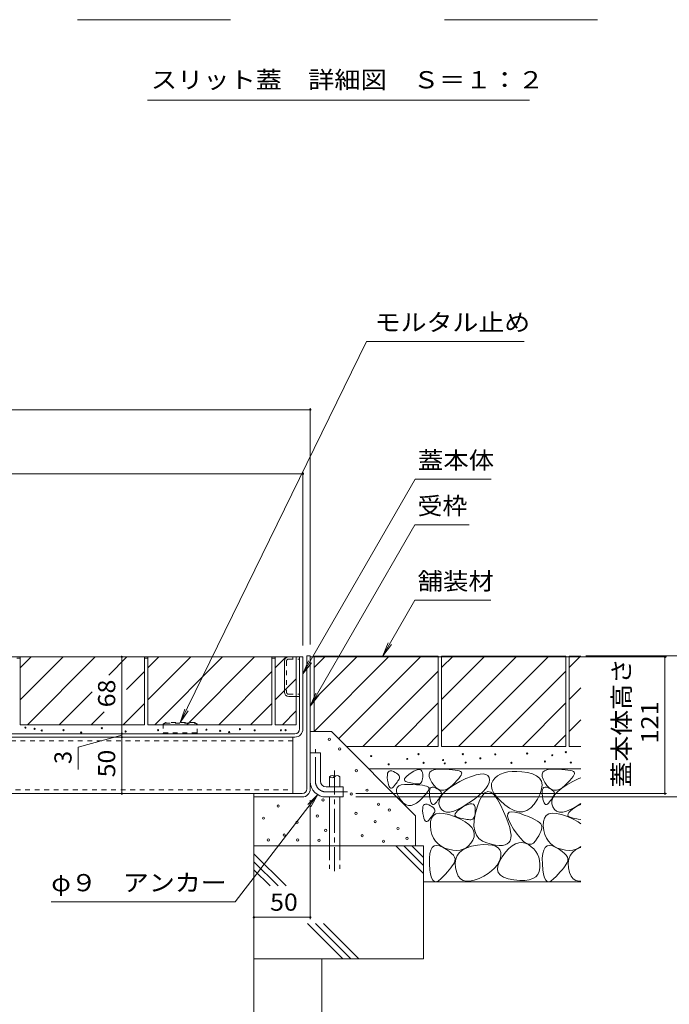
# Model space of a CAD drawing. Units: millimetres. Extents: x -1465 to 1965, y -1364 to 1333.
# Drawn here: x 777 to 1353, y -885 to -13 of the extents above; entities that cross this region are included whole.
import ezdxf

# ---------------------------------------------------------------- set-up
doc = ezdxf.new("R2010")
doc.units = ezdxf.units.MM
doc.header["$LTSCALE"] = 5
for name, pattern in [('JWW_CENTER1', [6.773333, 4.233333, -0.846667, 0.846667, -0.846667]), ('JWW_DASHED1', [1.693333, 0.846667, -0.846667]), ('JWW_DASHED3', [3.386667, 2.54, -0.846667])]:
    doc.linetypes.add(name, pattern=pattern)
for name, color, linetype in [('D-5', 7, 'Continuous'), ('E-1', 7, 'Continuous'), ('E-3', 7, 'Continuous'), ('E-4', 7, 'Continuous'), ('E-5', 7, 'Continuous'), ('E-6', 7, 'Continuous'), ('E-8', 7, 'Continuous'), ('E-B', 7, 'Continuous'), ('E-C', 7, 'Continuous'), ('E-E', 7, 'Continuous')]:
    doc.layers.add(name, color=color, linetype=linetype)
doc.styles.add('ＭＳ ゴシック', font='txt', dxfattribs={"height": 1})

msp = doc.modelspace()

# ---------------------------------------------------------------- linework, layer by layer
at = {"layer": 'D-5', "color": 7, "linetype": 'Continuous', "lineweight": 9}
for p, q in [((964.19, -13.39), (828.66, -13.39)), ((1289.39, -13.39), (1153.86, -13.39)), ((1229.24, -84.5), (890.76, -84.5))]:
    msp.add_line(p, q, dxfattribs=at)
at = {"layer": 'E-1', "color": 230, "linetype": 'Continuous', "lineweight": 5}
for p, q in [((552, -577.43), (1028.5, -577.43)), ((1025.5, -641.23), (1025.5, -577.43)), ((1028.5, -641.23), (1028.5, -577.43)), ((1021.3, -645.43), (492.7, -645.43)), ((492.7, -648.43), (1021.3, -648.43))]:
    msp.add_line(p, q, dxfattribs=at)
for radius in [7.2, 4.2]:
    msp.add_arc((1021.3, -641.23), radius, 270, 0, dxfattribs=at)
at = {"layer": 'E-3', "color": 4, "linetype": 'Continuous', "lineweight": 9}
for p, q in [((1032, -694.23), (1032, -576.43)), ((1032, -576.43), (1035, -576.43)), ((1035, -576.43), (1035, -694.23)), ((482.2, -698.43), (1027.8, -698.43)), ((985, -698.43), (985, -701.43)), ((1027.8, -701.43), (985, -701.43))]:
    msp.add_line(p, q, dxfattribs=at)
for radius in [7.2, 4.2]:
    msp.add_arc((1027.8, -694.23), radius, 270, 0, dxfattribs=at)
at = {"layer": 'E-4', "color": 7, "linetype": 'Continuous', "lineweight": 9}
for p, q in [((1035, -357.11), (1035, -566.43)), ((475, -358.61), (1035, -358.61)), ((485.5, -415.35), (1028.5, -415.35)), ((1028.5, -413.85), (1028.5, -567.23)), ((868, -577.43), (868, -645.43)), ((1350.69, -577.43), (1038.2, -577.43)), ((1420.69, -576.43), (1279.19, -576.43)), ((1349.19, -577.43), (1349.19, -698.43)), ((868, -646.83), (829.31, -657.2)), ((868, -645.43), (868, -648.43)), ((868, -648.43), (868, -698.43)), ((829.31, -677.2), (829.31, -657.2)), ((1035, -809.44), (1035, -704.23)), ((1350.69, -698.43), (1075.22, -698.43)), ((1420.69, -701.43), (1075.22, -701.43)), ((985, -807.94), (1035, -807.94))]:
    msp.add_line(p, q, dxfattribs=at)
at = {"layer": 'E-4', "color": 7, "linetype": 'Continuous', "lineweight": 9, "const_width": 1}
for points in [[(1035.5, -358.61, 0.414214), (1035, -358.11, 0.414214), (1034.5, -358.61, 0.414214), (1035, -359.11, 0.414214)], [(1029, -415.35, 0.414214), (1028.5, -414.85, 0.414214), (1028, -415.35, 0.414214), (1028.5, -415.85, 0.414214)], [(868.5, -577.43, 0.414214), (868, -576.93, 0.414214), (867.5, -577.43, 0.414214), (868, -577.93, 0.414214)], [(1349.69, -577.43, 0.414214), (1349.19, -576.93, 0.414214), (1348.69, -577.43, 0.414214), (1349.19, -577.93, 0.414214)], [(868.5, -645.43, 0.414214), (868, -644.93, 0.414214), (867.5, -645.43, 0.414214), (868, -645.93, 0.414214)], [(868.5, -648.43, 0.414214), (868, -647.93, 0.414214), (867.5, -648.43, 0.414214), (868, -648.93, 0.414214)], [(868.5, -698.43, 0.414214), (868, -697.93, 0.414214), (867.5, -698.43, 0.414214), (868, -698.93, 0.414214)], [(1349.69, -698.43, 0.414214), (1349.19, -697.93, 0.414214), (1348.69, -698.43, 0.414214), (1349.19, -698.93, 0.414214)], [(985.5, -807.94, 0.414214), (985, -807.44, 0.414214), (984.5, -807.94, 0.414214), (985, -808.44, 0.414214)], [(1035.5, -807.94, 0.414214), (1035, -807.44, 0.414214), (1034.5, -807.94, 0.414214), (1035, -808.44, 0.414214)]]:
    msp.add_lwpolyline(points, format="xyb", close=True, dxfattribs=at)
at = {"layer": 'E-5', "color": 7, "linetype": 'Continuous', "lineweight": 9}
for p, q in [((1084.89, -298.14), (919.75, -635.43)), ((1224.56, -298.14), (1084.89, -298.14)), ((1127.95, -420.21), (1028.5, -592.47)), ((1195.33, -420.21), (1127.95, -420.21)), ((1127.65, -460.61), (1035, -621.1)), ((1175.78, -460.61), (1127.65, -460.61)), ((1127.65, -527.19), (1099.23, -576.43)), ((1127.65, -527.19), (1195.03, -527.19)), ((1099.23, -576.43), (1104.01, -564.88)), ((1099.23, -576.43), (1106.84, -566.51)), ((1028.5, -592.47), (1033.28, -580.92)), ((1028.5, -592.47), (1036.11, -582.55)), ((1035, -621.1), (1039.78, -609.55)), ((1035, -621.1), (1042.61, -611.18)), ((919.75, -635.43), (923.73, -623.58)), ((919.75, -635.43), (926.66, -625.02)), ((968.39, -794.1), (1041.64, -699.34)), ((1041.64, -699.34), (1032.77, -708.15)), ((1041.64, -699.34), (1035.35, -710.14)), ((805.41, -794.1), (968.39, -794.1))]:
    msp.add_line(p, q, dxfattribs=at)
at = {"layer": 'E-6', "color": 4, "linetype": 'JWW_DASHED1', "lineweight": 9}
for p, q in [((906.75, -635.43), (904.75, -636.59)), ((904.75, -637.13), (906.7, -636.12)), ((906.75, -635.43), (906.7, -636.12)), ((906.7, -636.12), (932.8, -636.12)), ((932.75, -635.43), (906.75, -635.43)), ((934.75, -636.59), (932.75, -635.43)), ((932.75, -635.43), (932.8, -636.12)), ((932.8, -636.12), (934.75, -637.13)), ((904.75, -636.59), (904.75, -645.43)), ((904.75, -644.63), (934.75, -644.63)), ((934.75, -645.43), (934.75, -636.59)), ((904.75, -645.43), (934.75, -645.43))]:
    msp.add_line(p, q, dxfattribs=at)
at = {"layer": 'E-8', "color": 4, "linetype": 'JWW_CENTER1', "lineweight": 9}
for p, q in [((1039.5, -687.43), (1039.5, -659.06)), ((1049, -696.93), (1068, -696.93))]:
    msp.add_line(p, q, dxfattribs=at)
at = {"layer": 'E-8', "color": 4, "linetype": 'Continuous', "lineweight": 9}
for p, q in [((1035, -662.43), (1044, -662.43)), ((1035, -687.43), (1035, -662.43)), ((1044, -687.43), (1044, -662.43)), ((1049, -692.43), (1064, -692.43)), ((1064, -692.43), (1064, -701.43)), ((1049, -701.43), (1064, -701.43))]:
    msp.add_line(p, q, dxfattribs=at)
for radius in [14, 5]:
    msp.add_arc((1049, -687.43), radius, 180, 270, dxfattribs=at)
at = {"layer": 'E-8', "color": 4, "linetype": 'JWW_CENTER1', "lineweight": 9}
msp.add_arc((1049, -687.43), 9.5, 180, 270, dxfattribs=at)
at = {"layer": 'E-B', "color": 211, "linetype": 'Continuous', "lineweight": 5}
for p, q in [((494.5, -648.43), (1019.5, -648.43)), ((1019.5, -648.43), (1019.5, -698.43)), ((494.5, -698.43), (1019.5, -698.43))]:
    msp.add_line(p, q, dxfattribs=at)
at = {"layer": 'E-B', "color": 211, "linetype": 'JWW_DASHED1', "lineweight": 5}
for p, q in [((1019.5, -651.63), (494.5, -651.63)), ((494.5, -695.23), (1019.5, -695.23))]:
    msp.add_line(p, q, dxfattribs=at)
at = {"layer": 'E-C', "color": 2, "linetype": 'Continuous', "lineweight": 9}
for p, q in [((1012, -608.53), (1012, -581.33)), ((1015.9, -612.43), (1025.5, -612.43))]:
    msp.add_line(p, q, dxfattribs=at)
at = {"layer": 'E-C', "color": 2, "linetype": 'JWW_DASHED1', "lineweight": 9}
for p, q in [((1014, -581.03), (1014, -608.83)), ((1015.6, -579.43), (1025.5, -579.43)), ((1019.5, -577.43), (1019.5, -579.43)), ((1015.6, -610.43), (1025.5, -610.43))]:
    msp.add_line(p, q, dxfattribs=at)
at = {"layer": 'E-C', "color": 2, "linetype": 'Continuous', "lineweight": 9}
for centre, start, end in [((1015.9, -581.33), 90, 180), ((1015.9, -608.53), 180, 270)]:
    msp.add_arc(centre, 3.9, start, end, dxfattribs=at)
at = {"layer": 'E-C', "color": 2, "linetype": 'JWW_DASHED1', "lineweight": 9}
for centre, start, end in [((1015.6, -581.03), 90, 180), ((1015.6, -608.83), 180, 270)]:
    msp.add_arc(centre, 1.6, start, end, dxfattribs=at)
at = {"layer": 'E-E', "color": 7, "linetype": 'Continuous', "lineweight": 9}
for p, q in [((775, -578.43), (778, -578.43)), ((888, -578.43), (891, -578.43)), ((1001, -578.43), (1004, -578.43)), ((1035.3, -577.43), (1038.3, -577.43)), ((1148.3, -577.43), (1151.3, -577.43)), ((1261.3, -577.43), (1264.3, -577.43))]:
    msp.add_line(p, q, dxfattribs=at)
at = {"layer": 'E-E', "color": 2, "linetype": 'Continuous', "lineweight": 9}
for p, q in [((778, -577.43), (888, -577.43)), ((778, -577.43), (778, -637.43)), ((778, -615.45), (816.02, -577.43)), ((778, -587.17), (787.74, -577.43)), ((784.31, -637.43), (844.31, -577.43)), ((856.37, -593.65), (872.59, -577.43)), ((888, -577.43), (888, -637.43)), ((891, -577.43), (891, -637.43)), ((891, -615.45), (929.02, -577.43)), ((891, -577.43), (1001, -577.43)), ((891, -587.17), (900.74, -577.43)), ((897.31, -637.43), (957.31, -577.43)), ((925.59, -637.43), (985.59, -577.43)), ((1001, -577.43), (1001, -637.43)), ((1004, -577.43), (1004, -637.43)), ((1004, -587.17), (1013.74, -577.43)), ((1004, -577.43), (1022.5, -577.43)), ((1022.5, -637.43), (1022.5, -577.43)), ((1148.3, -576.63), (1038.3, -576.63)), ((1038.3, -586.78), (1048.45, -576.63)), ((1038.3, -643.35), (1105.02, -576.63)), ((1038.3, -615.06), (1076.73, -576.63)), ((1038.3, -576.63), (1038.3, -643.6)), ((1059.99, -649.94), (1133.3, -576.63)), ((1148.3, -576.63), (1148.3, -656.63)), ((1261.3, -576.63), (1151.3, -576.63)), ((1151.3, -576.63), (1151.3, -656.63)), ((1151.3, -586.78), (1161.45, -576.63)), ((1151.3, -643.35), (1218.02, -576.63)), ((1151.3, -615.06), (1189.73, -576.63)), ((1166.3, -656.63), (1246.3, -576.63)), ((1261.3, -576.63), (1261.3, -656.63)), ((1264.3, -576.63), (1264.3, -656.63)), ((1274.58, -576.63), (1264.3, -576.63)), ((1264.3, -586.78), (1274.45, -576.63)), ((888, -590.31), (872, -606.31)), ((1001, -590.31), (953.88, -637.43)), ((1081.58, -656.63), (1148.3, -589.91)), ((1194.58, -656.63), (1261.3, -589.91)), ((1004, -615.45), (1022.5, -596.95)), ((812.59, -637.43), (841.66, -608.36)), ((1264.3, -615.06), (1274.58, -604.78)), ((888, -618.59), (869.16, -637.43)), ((1001, -618.59), (982.16, -637.43)), ((1109.87, -656.63), (1148.3, -618.2)), ((1222.87, -656.63), (1261.3, -618.2)), ((852.33, -625.98), (840.88, -637.43)), ((1010.31, -637.43), (1022.5, -625.24)), ((1264.3, -643.35), (1274.58, -633.06)), ((778, -637.43), (888, -637.43)), ((891, -637.43), (1001, -637.43)), ((1004, -637.43), (1022.5, -637.43)), ((1035.3, -643.6), (1053.66, -643.6)), ((1053.66, -643.6), (1128.2, -718.15)), ((1138.15, -656.63), (1148.3, -646.48)), ((1251.15, -656.63), (1261.3, -646.48)), ((1148.3, -656.63), (1066.69, -656.63)), ((1261.3, -656.63), (1151.3, -656.63)), ((1274.58, -656.63), (1264.3, -656.63)), ((1274.58, -676.63), (1086.69, -676.63)), ((1103.54, -680.47), (1104.06, -679.32)), ((1104.06, -679.32), (1104.83, -678.59)), ((1104.83, -678.59), (1105.85, -678.28)), ((1105.85, -678.28), (1107.12, -678.39)), ((1107.12, -678.39), (1108.65, -678.92)), ((1108.65, -678.92), (1110.17, -679.66)), ((1110.17, -679.66), (1111.45, -680.4)), ((1124.48, -679.97), (1126.82, -678.59)), ((1126.82, -678.59), (1128.86, -677.66)), ((1128.86, -677.66), (1130.59, -677.19)), ((1130.59, -677.19), (1132.01, -677.17)), ((1132.01, -677.17), (1133.12, -677.61)), ((1133.12, -677.61), (1133.92, -678.51)), ((1133.92, -678.51), (1134.42, -679.85)), ((1140.34, -681.13), (1141.01, -679.45)), ((1141.01, -679.45), (1142.41, -678.16)), ((1142.41, -678.16), (1144.53, -677.27)), ((1144.53, -677.27), (1147.38, -676.78)), ((1147.38, -676.78), (1150.97, -676.69)), ((1150.97, -676.69), (1154.7, -676.83)), ((1154.7, -676.83), (1158, -677.02)), ((1158, -677.02), (1160.87, -677.27)), ((1160.87, -677.27), (1163.32, -677.57)), ((1163.32, -677.57), (1165.34, -677.92)), ((1165.34, -677.92), (1166.93, -678.34)), ((1166.93, -678.34), (1168.09, -678.81)), ((1168.09, -678.81), (1168.82, -679.33)), ((1168.82, -679.33), (1169.15, -680)), ((1210.09, -679.22), (1206.64, -680.03)), ((1213.9, -678.79), (1210.09, -679.22)), ((1218.06, -678.75), (1213.9, -678.79)), ((1222.57, -679.1), (1218.06, -678.75)), ((1227.43, -679.83), (1222.57, -679.1)), ((1240.34, -681.13), (1241.01, -679.45)), ((1241.01, -679.45), (1242.41, -678.16)), ((1242.41, -678.16), (1244.53, -677.27)), ((1244.53, -677.27), (1247.38, -676.78)), ((1247.38, -676.78), (1250.97, -676.69)), ((1250.97, -676.69), (1254.7, -676.83)), ((1254.7, -676.83), (1258, -677.02)), ((1258, -677.02), (1260.87, -677.27)), ((1260.87, -677.27), (1263.32, -677.57)), ((1263.32, -677.57), (1265.34, -677.92)), ((1265.34, -677.92), (1266.93, -678.34)), ((1266.93, -678.34), (1268.09, -678.81)), ((1268.09, -678.81), (1268.82, -679.33)), ((1268.82, -679.33), (1269.15, -680)), ((1103.25, -684.03), (1103.27, -682.04)), ((1103.49, -686.44), (1103.25, -684.03)), ((1103.27, -682.04), (1103.54, -680.47)), ((1103.88, -688.82), (1103.49, -686.44)), ((1112.06, -688.17), (1111.37, -689.14)), ((1111.45, -680.4), (1112.48, -681.13)), ((1112.66, -687.26), (1112.06, -688.17)), ((1112.48, -681.13), (1113.27, -681.87)), ((1113.19, -686.39), (1112.66, -687.26)), ((1113.62, -685.58), (1113.19, -686.39)), ((1113.27, -681.87), (1113.82, -682.61)), ((1113.98, -684.82), (1113.62, -685.58)), ((1113.82, -682.61), (1114.12, -683.35)), ((1114.17, -684.08), (1113.98, -684.82)), ((1114.12, -683.35), (1114.17, -684.08)), ((1118.42, -686.21), (1118.6, -685.25)), ((1118.76, -687.02), (1118.42, -686.21)), ((1118.6, -685.25), (1119.29, -684.15)), ((1119.62, -687.69), (1118.76, -687.02)), ((1119.29, -684.15), (1120.5, -682.9)), ((1120.99, -688.22), (1119.62, -687.69)), ((1120.5, -682.9), (1122.23, -681.51)), ((1122.58, -688.64), (1120.99, -688.22)), ((1122.23, -681.51), (1124.48, -679.97)), ((1133.79, -687.78), (1133.29, -688.69)), ((1134.16, -686.63), (1133.79, -687.78)), ((1134.43, -685.22), (1134.16, -686.63)), ((1134.42, -679.85), (1134.6, -681.66)), ((1134.57, -683.56), (1134.43, -685.22)), ((1134.6, -681.66), (1134.57, -683.56)), ((1140.4, -683.21), (1140.34, -681.13)), ((1141.19, -685.69), (1140.4, -683.21)), ((1142.71, -688.57), (1141.19, -685.69)), ((1162.33, -690.7), (1167.58, -687.8)), ((1164.96, -686.84), (1162.95, -688.91)), ((1166.57, -685), (1164.96, -686.84)), ((1167.79, -683.4), (1166.57, -685)), ((1167.58, -687.8), (1172.95, -685.19)), ((1168.63, -682.03), (1167.79, -683.4)), ((1169.08, -680.9), (1168.63, -682.03)), ((1169.15, -680), (1169.08, -680.9)), ((1172.95, -685.19), (1177.7, -683.2)), ((1177.7, -683.2), (1181.84, -681.83)), ((1181.84, -681.83), (1185.37, -681.08)), ((1185.37, -681.08), (1188.29, -680.94)), ((1188.29, -680.94), (1190.59, -681.43)), ((1190.59, -681.43), (1192.28, -682.53)), ((1192.28, -682.53), (1193.35, -684.25)), ((1193.35, -684.25), (1193.75, -686.37)), ((1193.75, -686.37), (1193.39, -688.69)), ((1196.59, -687.03), (1195.62, -689.48)), ((1198.39, -684.77), (1196.59, -687.03)), ((1200.79, -682.81), (1198.39, -684.77)), ((1203.54, -681.23), (1200.79, -682.81)), ((1206.64, -680.03), (1203.54, -681.23)), ((1231.98, -681.01), (1227.43, -679.83)), ((1235.55, -682.68), (1231.98, -681.01)), ((1238.13, -684.86), (1235.55, -682.68)), ((1239.73, -687.55), (1238.13, -684.86)), ((1240.35, -690.73), (1239.73, -687.55)), ((1240.4, -683.21), (1240.34, -681.13)), ((1241.19, -685.69), (1240.4, -683.21)), ((1242.71, -688.57), (1241.19, -685.69)), ((1262.33, -690.7), (1267.58, -687.8)), ((1264.96, -686.84), (1262.95, -688.91)), ((1266.57, -685), (1264.96, -686.84)), ((1267.79, -683.4), (1266.57, -685)), ((1267.58, -687.8), (1272.95, -685.19)), ((1268.63, -682.03), (1267.79, -683.4)), ((1269.08, -680.9), (1268.63, -682.03)), ((1269.15, -680), (1269.08, -680.9)), ((1272.95, -685.19), (1274.58, -684.51)), ((1104.35, -690.74), (1103.88, -688.82)), ((1104.9, -692.18), (1104.35, -690.74)), ((1105.53, -693.16), (1104.9, -692.18)), ((1106.24, -693.66), (1105.53, -693.16)), ((1107.02, -693.69), (1106.24, -693.66)), ((1107.88, -693.25), (1107.02, -693.69)), ((1108.82, -692.34), (1107.88, -693.25)), ((1109.75, -691.22), (1108.82, -692.34)), ((1110.6, -690.15), (1109.75, -691.22)), ((1111.37, -689.14), (1110.6, -690.15)), ((1111.4, -694.66), (1112.06, -692.98)), ((1111.46, -696.75), (1111.4, -694.66)), ((1112.24, -699.23), (1111.46, -696.75)), ((1112.06, -692.98), (1113.46, -691.69)), ((1113.46, -691.69), (1115.58, -690.81)), ((1115.58, -690.81), (1118.44, -690.32)), ((1118.44, -690.32), (1122.02, -690.23)), ((1122.02, -690.23), (1125.75, -690.36)), ((1124.07, -689), (1122.58, -688.64)), ((1125.48, -689.3), (1124.07, -689)), ((1126.79, -689.54), (1125.48, -689.3)), ((1125.75, -690.36), (1129.05, -690.55)), ((1128.01, -689.72), (1126.79, -689.54)), ((1129.13, -689.84), (1128.01, -689.72)), ((1129.05, -690.55), (1131.93, -690.8)), ((1130.17, -689.9), (1129.13, -689.84)), ((1131.12, -689.9), (1130.17, -689.9)), ((1131.96, -689.75), (1131.12, -689.9)), ((1131.93, -690.8), (1134.37, -691.1)), ((1132.68, -689.34), (1131.96, -689.75)), ((1133.29, -688.69), (1132.68, -689.34)), ((1134.37, -691.1), (1136.39, -691.46)), ((1136.39, -691.46), (1137.98, -691.87)), ((1138.85, -696.93), (1137.62, -698.53)), ((1137.98, -691.87), (1139.14, -692.34)), ((1139.69, -695.56), (1138.85, -696.93)), ((1139.14, -692.34), (1139.87, -692.86)), ((1140.14, -694.43), (1139.69, -695.56)), ((1139.87, -692.86), (1140.2, -693.53)), ((1140.2, -693.53), (1140.14, -694.43)), ((1140.48, -698.45), (1140.5, -696.46)), ((1140.5, -696.46), (1140.77, -694.89)), ((1140.77, -694.89), (1141.29, -693.74)), ((1141.29, -693.74), (1142.06, -693.01)), ((1142.06, -693.01), (1143.08, -692.7)), ((1144.64, -691.31), (1142.71, -688.57)), ((1143.08, -692.7), (1144.35, -692.81)), ((1144.35, -692.81), (1145.88, -693.34)), ((1146.65, -693.35), (1144.64, -691.31)), ((1145.88, -693.34), (1147.4, -694.08)), ((1148.75, -694.71), (1146.65, -693.35)), ((1147.4, -694.08), (1148.68, -694.82)), ((1148.68, -694.82), (1149.71, -695.56)), ((1150.94, -695.39), (1148.75, -694.71)), ((1149.71, -695.56), (1150.5, -696.3)), ((1150.5, -696.3), (1151.05, -697.03)), ((1153.21, -695.37), (1150.94, -695.39)), ((1151.05, -697.03), (1151.35, -697.77)), ((1151.77, -699.25), (1154.43, -696.42)), ((1155.58, -694.67), (1153.21, -695.37)), ((1154.43, -696.42), (1157.95, -693.58)), ((1158.03, -693.28), (1155.58, -694.67)), ((1157.95, -693.58), (1162.33, -690.7)), ((1160.57, -691.21), (1158.03, -693.28)), ((1162.95, -688.91), (1160.57, -691.21)), ((1187.84, -696.82), (1184.49, -699.92)), ((1190.44, -693.92), (1187.84, -696.82)), ((1192.3, -696.6), (1189.78, -697.64)), ((1192.29, -691.21), (1190.44, -693.92)), ((1193.39, -688.69), (1192.29, -691.21)), ((1194.94, -697.15), (1192.3, -696.6)), ((1197.68, -699.29), (1194.94, -697.15)), ((1195.62, -689.48), (1195.48, -692.13)), ((1195.48, -692.13), (1196.17, -694.96)), ((1196.17, -694.96), (1197.7, -697.99)), ((1238.64, -698.61), (1239.99, -694.42)), ((1239.99, -694.42), (1240.35, -690.73)), ((1240.48, -698.45), (1240.5, -696.46)), ((1240.5, -696.46), (1240.77, -694.89)), ((1240.77, -694.89), (1241.29, -693.74)), ((1241.29, -693.74), (1242.06, -693.01)), ((1242.06, -693.01), (1243.08, -692.7)), ((1244.64, -691.31), (1242.71, -688.57)), ((1243.08, -692.7), (1244.35, -692.81)), ((1244.35, -692.81), (1245.88, -693.34)), ((1246.65, -693.35), (1244.64, -691.31)), ((1245.88, -693.34), (1247.4, -694.08)), ((1248.75, -694.71), (1246.65, -693.35)), ((1247.4, -694.08), (1248.68, -694.82)), ((1248.68, -694.82), (1249.71, -695.56)), ((1250.94, -695.39), (1248.75, -694.71)), ((1249.71, -695.56), (1250.5, -696.3)), ((1250.5, -696.3), (1251.05, -697.03)), ((1253.21, -695.37), (1250.94, -695.39)), ((1251.05, -697.03), (1251.35, -697.77)), ((1251.77, -699.25), (1254.43, -696.42)), ((1255.58, -694.67), (1253.21, -695.37)), ((1254.43, -696.42), (1257.95, -693.58)), ((1258.03, -693.28), (1255.58, -694.67)), ((1257.95, -693.58), (1262.33, -690.7)), ((1260.57, -691.21), (1258.03, -693.28)), ((1262.95, -688.91), (1260.57, -691.21)), ((985, -701.63), (985, -844.6)), ((1113.76, -702.11), (1112.24, -699.23)), ((1115.69, -704.84), (1113.76, -702.11)), ((1117.7, -706.89), (1115.69, -704.84)), ((1131.62, -704.74), (1129.08, -706.82)), ((1134.01, -702.44), (1131.62, -704.74)), ((1136.01, -700.37), (1134.01, -702.44)), ((1137.62, -698.53), (1136.01, -700.37)), ((1140.71, -700.86), (1140.48, -698.45)), ((1141.11, -703.25), (1140.71, -700.86)), ((1141.58, -705.16), (1141.11, -703.25)), ((1142.13, -706.61), (1141.58, -705.16)), ((1146.98, -705.65), (1146.05, -706.77)), ((1147.83, -704.58), (1146.98, -705.65)), ((1148.6, -703.56), (1147.83, -704.58)), ((1149.29, -702.6), (1148.6, -703.56)), ((1148.98, -707.55), (1149.04, -704.81)), ((1149.04, -704.81), (1149.98, -702.04)), ((1149.89, -701.68), (1149.29, -702.6)), ((1150.41, -700.82), (1149.89, -701.68)), ((1149.98, -702.04), (1151.77, -699.25)), ((1150.85, -700), (1150.41, -700.82)), ((1151.21, -699.24), (1150.85, -700)), ((1151.4, -698.51), (1151.21, -699.24)), ((1151.35, -697.77), (1151.4, -698.51)), ((1180.39, -703.22), (1175.54, -706.71)), ((1184.49, -699.92), (1180.39, -703.22)), ((1185.05, -704.49), (1182.85, -710.29)), ((1187.36, -700.27), (1185.05, -704.49)), ((1189.78, -697.64), (1187.36, -700.27)), ((1200.53, -703.01), (1197.68, -699.29)), ((1197.7, -697.99), (1200.06, -701.22)), ((1200.06, -701.22), (1203.25, -704.64)), ((1203.49, -708.33), (1200.53, -703.01)), ((1203.25, -704.64), (1207.27, -708.25)), ((1233.39, -707.71), (1236.31, -703.3)), ((1236.31, -703.3), (1238.64, -698.61)), ((1240.71, -700.86), (1240.48, -698.45)), ((1241.11, -703.25), (1240.71, -700.86)), ((1241.58, -705.16), (1241.11, -703.25)), ((1242.13, -706.61), (1241.58, -705.16)), ((1246.98, -705.65), (1246.05, -706.77)), ((1247.83, -704.58), (1246.98, -705.65)), ((1248.6, -703.56), (1247.83, -704.58)), ((1249.29, -702.6), (1248.6, -703.56)), ((1248.98, -707.55), (1249.04, -704.81)), ((1249.04, -704.81), (1249.98, -702.04)), ((1249.89, -701.68), (1249.29, -702.6)), ((1250.41, -700.82), (1249.89, -701.68)), ((1249.98, -702.04), (1251.77, -699.25)), ((1250.85, -700), (1250.41, -700.82)), ((1251.21, -699.24), (1250.85, -700)), ((1251.4, -698.51), (1251.21, -699.24)), ((1251.35, -697.77), (1251.4, -698.51)), ((1119.8, -708.25), (1117.7, -706.89)), ((1121.99, -708.92), (1119.8, -708.25)), ((1124.27, -708.91), (1121.99, -708.92)), ((1126.63, -708.2), (1124.27, -708.91)), ((1129.08, -706.82), (1126.63, -708.2)), ((1134.55, -713.52), (1134.57, -711.53)), ((1134.78, -715.93), (1134.55, -713.52)), ((1134.57, -711.53), (1134.84, -709.96)), ((1134.84, -709.96), (1135.36, -708.81)), ((1135.36, -708.81), (1136.13, -708.08)), ((1136.13, -708.08), (1137.15, -707.77)), ((1137.15, -707.77), (1138.42, -707.88)), ((1138.42, -707.88), (1139.94, -708.41)), ((1139.94, -708.41), (1141.47, -709.15)), ((1141.47, -709.15), (1142.75, -709.89)), ((1142.76, -707.58), (1142.13, -706.61)), ((1142.75, -709.89), (1143.78, -710.63)), ((1143.47, -708.08), (1142.76, -707.58)), ((1144.25, -708.12), (1143.47, -708.08)), ((1143.78, -710.63), (1144.57, -711.37)), ((1145.11, -707.68), (1144.25, -708.12)), ((1144.57, -711.37), (1145.11, -712.1)), ((1145.28, -714.31), (1144.92, -715.08)), ((1146.05, -706.77), (1145.11, -707.68)), ((1145.11, -712.1), (1145.41, -712.84)), ((1145.47, -713.58), (1145.28, -714.31)), ((1145.41, -712.84), (1145.47, -713.58)), ((1149.77, -710.26), (1148.98, -707.55)), ((1151.24, -712.57), (1149.77, -710.26)), ((1153.21, -714.09), (1151.24, -712.57)), ((1155.69, -714.83), (1153.21, -714.09)), ((1162.13, -713.94), (1158.66, -714.77)), ((1166.1, -712.31), (1162.13, -713.94)), ((1164.14, -715.15), (1165.48, -713.76)), ((1165.48, -713.76), (1167.4, -712.21)), ((1170.57, -709.91), (1166.1, -712.31)), ((1167.4, -712.21), (1169.9, -710.5)), ((1169.9, -710.5), (1172.51, -708.97)), ((1175.54, -706.71), (1170.57, -709.91)), ((1172.51, -708.97), (1174.77, -707.94)), ((1174.77, -707.94), (1176.69, -707.41)), ((1176.69, -707.41), (1178.27, -707.39)), ((1178.27, -707.39), (1179.5, -707.88)), ((1179.5, -707.88), (1180.39, -708.87)), ((1180.39, -708.87), (1180.94, -710.37)), ((1180.94, -710.37), (1181.15, -712.38)), ((1181.11, -714.49), (1180.95, -716.33)), ((1182.85, -710.29), (1181.1, -716.57)), ((1181.15, -712.38), (1181.11, -714.49)), ((1206.26, -714.17), (1203.49, -708.33)), ((1208.54, -719.47), (1206.26, -714.17)), ((1207.27, -708.25), (1211.61, -711.41)), ((1211.16, -714.96), (1213.26, -714.45)), ((1211.61, -711.41), (1215.75, -713.5)), ((1213.26, -714.45), (1216.33, -714.75)), ((1215.75, -713.5), (1219.68, -714.5)), ((1219.68, -714.5), (1223.41, -714.43)), ((1223.41, -714.43), (1226.94, -713.27)), ((1226.94, -713.27), (1230.27, -711.03)), ((1230.27, -711.03), (1233.39, -707.71)), ((1242.76, -707.58), (1242.13, -706.61)), ((1243.47, -708.08), (1242.76, -707.58)), ((1244.25, -708.12), (1243.47, -708.08)), ((1245.11, -707.68), (1244.25, -708.12)), ((1246.05, -706.77), (1245.11, -707.68)), ((1249.77, -710.26), (1248.98, -707.55)), ((1251.24, -712.57), (1249.77, -710.26)), ((1253.21, -714.09), (1251.24, -712.57)), ((1255.69, -714.83), (1253.21, -714.09)), ((1262.13, -713.94), (1258.66, -714.77)), ((1266.1, -712.31), (1262.13, -713.94)), ((1264.14, -715.15), (1265.48, -713.76)), ((1265.48, -713.76), (1267.4, -712.21)), ((1270.57, -709.91), (1266.1, -712.31)), ((1267.4, -712.21), (1269.9, -710.5)), ((1269.9, -710.5), (1272.51, -708.97)), ((1274.58, -707.33), (1270.57, -709.91)), ((1272.51, -708.97), (1274.58, -708.02)), ((1128.2, -718.15), (1128.2, -744.6)), ((1135.18, -718.32), (1134.78, -715.93)), ((1135.65, -720.23), (1135.18, -718.32)), ((1136.2, -721.68), (1135.65, -720.23)), ((1136.83, -722.65), (1136.2, -721.68)), ((1137.53, -723.15), (1136.83, -722.65)), ((1138.32, -723.19), (1137.53, -723.15)), ((1139.18, -722.75), (1138.32, -723.19)), ((1140.11, -721.84), (1139.18, -722.75)), ((1141.05, -720.72), (1140.11, -721.84)), ((1141.9, -719.65), (1141.05, -720.72)), ((1141.46, -726.97), (1141.6, -723.13)), ((1141.6, -723.13), (1142.46, -720.1)), ((1142.67, -718.63), (1141.9, -719.65)), ((1142.46, -720.1), (1144.05, -717.87)), ((1143.36, -717.67), (1142.67, -718.63)), ((1143.96, -716.75), (1143.36, -717.67)), ((1144.48, -715.89), (1143.96, -716.75)), ((1144.05, -717.87), (1146.36, -716.44)), ((1144.92, -715.08), (1144.48, -715.89)), ((1146.36, -716.44), (1149.4, -715.82)), ((1149.4, -715.82), (1153.16, -716)), ((1153.16, -716), (1157.65, -716.98)), ((1158.66, -714.77), (1155.69, -714.83)), ((1157.65, -716.98), (1162.87, -718.76)), ((1162.87, -718.76), (1168.01, -720.99)), ((1163.17, -717.44), (1163.37, -716.37)), ((1163.55, -718.34), (1163.17, -717.44)), ((1163.37, -716.37), (1164.14, -715.15)), ((1164.5, -719.08), (1163.55, -718.34)), ((1166.03, -719.66), (1164.5, -719.08)), ((1167.79, -720.13), (1166.03, -719.66)), ((1169.45, -720.53), (1167.79, -720.13)), ((1168.01, -720.99), (1172.25, -723.33)), ((1171.01, -720.87), (1169.45, -720.53)), ((1172.46, -721.13), (1171.01, -720.87)), ((1172.25, -723.33), (1175.6, -725.78)), ((1173.82, -721.33), (1172.46, -721.13)), ((1175.07, -721.47), (1173.82, -721.33)), ((1176.23, -721.54), (1175.07, -721.47)), ((1177.28, -721.54), (1176.23, -721.54)), ((1178.21, -721.36), (1177.28, -721.54)), ((1179.02, -720.91), (1178.21, -721.36)), ((1179.69, -720.19), (1179.02, -720.91)), ((1180.24, -719.18), (1179.69, -720.19)), ((1180.16, -722.18), (1180.03, -727.14)), ((1181.1, -716.57), (1180.16, -722.18)), ((1180.66, -717.9), (1180.24, -719.18)), ((1180.95, -716.33), (1180.66, -717.9)), ((1210.34, -724.25), (1208.54, -719.47)), ((1209.86, -718.44), (1210.03, -716.29)), ((1210.66, -721.42), (1209.86, -718.44)), ((1210.03, -716.29), (1211.16, -714.96)), ((1212.43, -725.21), (1210.66, -721.42)), ((1216.33, -714.75), (1220.37, -715.88)), ((1220.37, -715.88), (1224.62, -717.39)), ((1224.62, -717.39), (1228.36, -718.84)), ((1228.36, -718.84), (1231.57, -720.22)), ((1231.57, -720.22), (1234.26, -721.55)), ((1234.26, -721.55), (1236.44, -722.82)), ((1236.44, -722.82), (1238.09, -724.02)), ((1241.46, -726.97), (1241.6, -723.13)), ((1241.6, -723.13), (1242.46, -720.1)), ((1242.46, -720.1), (1244.05, -717.87)), ((1244.05, -717.87), (1246.36, -716.44)), ((1246.36, -716.44), (1249.4, -715.82)), ((1249.4, -715.82), (1253.16, -716)), ((1253.16, -716), (1257.65, -716.98)), ((1258.66, -714.77), (1255.69, -714.83)), ((1257.65, -716.98), (1262.87, -718.76)), ((1262.87, -718.76), (1268.01, -720.99)), ((1263.17, -717.44), (1263.37, -716.37)), ((1263.55, -718.34), (1263.17, -717.44)), ((1263.37, -716.37), (1264.14, -715.15)), ((1264.5, -719.08), (1263.55, -718.34)), ((1266.03, -719.66), (1264.5, -719.08)), ((1267.79, -720.13), (1266.03, -719.66)), ((1269.45, -720.53), (1267.79, -720.13)), ((1268.01, -720.99), (1272.25, -723.33)), ((1271.01, -720.87), (1269.45, -720.53)), ((1272.46, -721.13), (1271.01, -720.87)), ((1272.25, -723.33), (1274.58, -725.04)), ((1274.58, -721.45), (1272.46, -721.13)), ((1141.91, -731), (1141.46, -726.97)), ((1142.81, -734.62), (1141.91, -731)), ((1175.6, -725.78), (1178.05, -728.32)), ((1178.05, -728.32), (1179.62, -730.97)), ((1179.62, -730.97), (1180.29, -733.73)), ((1180.03, -727.14), (1180.7, -731.44)), ((1180.7, -731.44), (1182.18, -735.08)), ((1211.66, -728.49), (1210.34, -724.25)), ((1212.49, -732.19), (1211.66, -728.49)), ((1215.16, -729.82), (1212.43, -725.21)), ((1218.28, -734.38), (1215.16, -729.82)), ((1238.09, -724.02), (1239.21, -725.17)), ((1239.22, -731.86), (1238.44, -733.69)), ((1239.21, -725.17), (1239.82, -726.26)), ((1239.74, -730.2), (1239.22, -731.86)), ((1240.02, -728.72), (1239.74, -730.2)), ((1239.82, -726.26), (1240.05, -727.4)), ((1240.05, -727.4), (1240.02, -728.72)), ((1241.91, -731), (1241.46, -726.97)), ((1242.81, -734.62), (1241.91, -731)), ((1144.15, -737.83), (1142.81, -734.62)), ((1145.94, -740.63), (1144.15, -737.83)), ((1148.17, -743.03), (1145.94, -740.63)), ((1178.95, -739.54), (1177.25, -742.31)), ((1180.07, -736.58), (1178.95, -739.54)), ((1180.29, -733.73), (1180.07, -736.58)), ((1182.18, -735.08), (1184.46, -738.07)), ((1184.46, -738.07), (1187.55, -740.4)), ((1187.55, -740.4), (1191.44, -742.07)), ((1211, -741.74), (1212.08, -740.1)), ((1212.08, -740.1), (1212.7, -738)), ((1212.84, -735.36), (1212.49, -732.19)), ((1212.7, -738), (1212.84, -735.36)), ((1221.2, -738), (1218.28, -734.38)), ((1223.93, -740.69), (1221.2, -738)), ((1226.46, -742.46), (1223.93, -740.69)), ((1234.62, -740.2), (1232.87, -742.16)), ((1236.14, -737.86), (1234.62, -740.2)), ((1237.42, -735.69), (1236.14, -737.86)), ((1238.44, -733.69), (1237.42, -735.69)), ((1244.15, -737.83), (1242.81, -734.62)), ((1245.94, -740.63), (1244.15, -737.83)), ((1248.17, -743.03), (1245.94, -740.63)), ((1135.3, -744.6), (985, -744.6)), ((1110.76, -744.6), (1135.3, -769.14)), ((1117.83, -744.6), (1135.3, -762.07)), ((1124.9, -744.6), (1135.3, -754.99)), ((1135.3, -744.6), (1135.3, -844.6)), ((1140.95, -751.58), (1141.8, -748.37)), ((1141.8, -748.37), (1143.08, -746.07)), ((1143.08, -746.07), (1144.82, -744.7)), ((1144.82, -744.7), (1146.99, -744.24)), ((1146.99, -744.24), (1149.61, -744.7)), ((1150.85, -745.01), (1148.17, -743.03)), ((1149.61, -744.7), (1152.67, -746.07)), ((1153.97, -746.59), (1150.85, -745.01)), ((1152.67, -746.07), (1155.7, -747.88)), ((1157.54, -747.75), (1153.97, -746.59)), ((1155.7, -747.88), (1158.22, -749.65)), ((1161.2, -748.46), (1157.54, -747.75)), ((1164.57, -748.68), (1161.2, -748.46)), ((1167.66, -748.4), (1164.57, -748.68)), ((1167.22, -750.49), (1170.01, -748.2)), ((1170.48, -747.62), (1167.66, -748.4)), ((1170.01, -748.2), (1173.58, -746.37)), ((1173.02, -746.34), (1170.48, -747.62)), ((1175.27, -744.57), (1173.02, -746.34)), ((1173.58, -746.37), (1177.92, -744.99)), ((1177.25, -742.31), (1175.27, -744.57)), ((1177.92, -744.99), (1183.04, -744.08)), ((1183.04, -744.08), (1188.18, -743.62)), ((1188.18, -743.62), (1192.59, -743.63)), ((1191.44, -742.07), (1195.52, -743.22)), ((1192.59, -743.63), (1196.27, -744.1)), ((1195.52, -743.22), (1199.17, -743.96)), ((1196.27, -744.1), (1199.22, -745.03)), ((1199.17, -743.96), (1202.4, -744.31)), ((1199.22, -745.03), (1201.45, -746.43)), ((1201.45, -746.43), (1202.95, -748.28)), ((1202.4, -744.31), (1205.19, -744.27)), ((1202.95, -748.28), (1203.72, -750.6)), ((1205.19, -744.27), (1207.56, -743.82)), ((1207.56, -743.82), (1209.49, -742.98)), ((1208.01, -750.3), (1210.98, -747.05)), ((1209.49, -742.98), (1211, -741.74)), ((1210.98, -747.05), (1213.92, -744.56)), ((1213.92, -744.56), (1216.84, -742.83)), ((1216.84, -742.83), (1219.72, -741.87)), ((1219.72, -741.87), (1222.57, -741.67)), ((1222.57, -741.67), (1225.4, -742.24)), ((1225.4, -742.24), (1228.2, -743.57)), ((1228.79, -743.29), (1226.46, -742.46)), ((1228.2, -743.57), (1230.8, -745.4)), ((1230.93, -743.19), (1228.79, -743.29)), ((1230.8, -745.4), (1233.02, -747.43)), ((1232.87, -742.16), (1230.93, -743.19)), ((1233.02, -747.43), (1234.86, -749.68)), ((1240.95, -751.58), (1241.8, -748.37)), ((1241.8, -748.37), (1243.08, -746.07)), ((1243.08, -746.07), (1244.82, -744.7)), ((1244.82, -744.7), (1246.99, -744.24)), ((1246.99, -744.24), (1249.61, -744.7)), ((1250.85, -745.01), (1248.17, -743.03)), ((1249.61, -744.7), (1252.67, -746.07)), ((1253.97, -746.59), (1250.85, -745.01)), ((1252.67, -746.07), (1255.7, -747.88)), ((1257.54, -747.75), (1253.97, -746.59)), ((1255.7, -747.88), (1258.22, -749.65)), ((1261.2, -748.46), (1257.54, -747.75)), ((1264.57, -748.68), (1261.2, -748.46)), ((1267.66, -748.4), (1264.57, -748.68)), ((1267.22, -750.49), (1270.01, -748.2)), ((1270.48, -747.62), (1267.66, -748.4)), ((1270.01, -748.2), (1273.58, -746.37)), ((1273.02, -746.34), (1270.48, -747.62)), ((1274.58, -745.12), (1273.02, -746.34)), ((1273.58, -746.37), (1274.58, -746.05)), ((985, -751.63), (1013.56, -780.19)), ((1140.55, -755.7), (1140.95, -751.58)), ((1140.6, -760.75), (1140.55, -755.7)), ((1158.22, -749.65), (1160.24, -751.37)), ((1160.24, -751.37), (1161.74, -753.05)), ((1161.74, -753.05), (1162.74, -754.68)), ((1163.2, -757.8), (1162.67, -759.29)), ((1162.74, -754.68), (1163.22, -756.26)), ((1163.22, -756.26), (1163.2, -757.8)), ((1163.48, -760.12), (1163.95, -756.45)), ((1163.95, -756.45), (1165.2, -753.24)), ((1165.2, -753.24), (1167.22, -750.49)), ((1203.18, -756.33), (1202.07, -759.16)), ((1202.54, -758.5), (1205.02, -754.33)), ((1203.76, -753.38), (1203.18, -756.33)), ((1203.72, -750.6), (1203.76, -753.38)), ((1205.02, -754.33), (1208.01, -750.3)), ((1234.86, -749.68), (1236.34, -752.14)), ((1236.34, -752.14), (1237.43, -754.82)), ((1237.43, -754.82), (1238.15, -757.7)), ((1238.15, -757.7), (1238.5, -760.8)), ((1240.55, -755.7), (1240.95, -751.58)), ((1240.6, -760.75), (1240.55, -755.7)), ((1258.22, -749.65), (1260.24, -751.37)), ((1260.24, -751.37), (1261.74, -753.05)), ((1261.74, -753.05), (1262.74, -754.68)), ((1263.2, -757.8), (1262.67, -759.29)), ((1262.74, -754.68), (1263.22, -756.26)), ((1263.22, -756.26), (1263.2, -757.8)), ((1263.48, -760.12), (1263.95, -756.45)), ((1263.95, -756.45), (1265.2, -753.24)), ((1265.2, -753.24), (1267.22, -750.49)), ((985, -758.7), (1006.49, -780.19)), ((985, -765.77), (999.42, -780.19)), ((1140.98, -765.77), (1140.6, -760.75)), ((1141.62, -769.83), (1140.98, -765.77)), ((1158.08, -765.9), (1156.48, -767.78)), ((1159.5, -764.11), (1158.08, -765.9)), ((1160.74, -762.41), (1159.5, -764.11)), ((1161.79, -760.81), (1160.74, -762.41)), ((1162.67, -759.29), (1161.79, -760.81)), ((1163.78, -764.25), (1163.48, -760.12)), ((1164.71, -768.21), (1163.78, -764.25)), ((1195.63, -766.91), (1192.45, -769.25)), ((1198.3, -764.45), (1195.63, -766.91)), ((1200.45, -761.86), (1198.3, -764.45)), ((1202.07, -759.16), (1200.45, -761.86)), ((1200.81, -765.47), (1201.14, -762.22)), ((1201.56, -768.27), (1200.81, -765.47)), ((1201.14, -762.22), (1202.54, -758.5)), ((1238.47, -764.12), (1237.92, -767.28)), ((1238.5, -760.8), (1238.47, -764.12)), ((1240.98, -765.77), (1240.6, -760.75)), ((1241.62, -769.83), (1240.98, -765.77)), ((1258.08, -765.9), (1256.48, -767.78)), ((1259.5, -764.11), (1258.08, -765.9)), ((1260.74, -762.41), (1259.5, -764.11)), ((1261.79, -760.81), (1260.74, -762.41)), ((1262.67, -759.29), (1261.79, -760.81)), ((1263.78, -764.25), (1263.48, -760.12)), ((1264.71, -768.21), (1263.78, -764.25)), ((1142.5, -772.93), (1141.62, -769.83)), ((1143.63, -775.06), (1142.5, -772.93)), ((1145, -776.23), (1143.63, -775.06)), ((1150.59, -773.97), (1148.48, -775.68)), ((1152.74, -771.81), (1150.59, -773.97)), ((1154.7, -769.75), (1152.74, -771.81)), ((1156.48, -767.78), (1154.7, -769.75)), ((1166.11, -771.37), (1164.71, -768.21)), ((1167.99, -773.73), (1166.11, -771.37)), ((1170.34, -775.3), (1167.99, -773.73)), ((1173.17, -776.06), (1170.34, -775.3)), ((1180.25, -775.19), (1176.47, -776.02)), ((1184.51, -773.56), (1180.25, -775.19)), ((1188.74, -771.46), (1184.51, -773.56)), ((1192.45, -769.25), (1188.74, -771.46)), ((1203.38, -770.61), (1201.56, -768.27)), ((1206.28, -772.49), (1203.38, -770.61)), ((1210.24, -773.91), (1206.28, -772.49)), ((1215.29, -774.87), (1210.24, -773.91)), ((1220.53, -775.34), (1215.29, -774.87)), ((1225.11, -775.3), (1220.53, -775.34)), ((1229.01, -774.73), (1225.11, -775.3)), ((1232.24, -773.65), (1229.01, -774.73)), ((1234.81, -772.04), (1232.24, -773.65)), ((1236.7, -769.92), (1234.81, -772.04)), ((1237.92, -767.28), (1236.7, -769.92)), ((1242.5, -772.93), (1241.62, -769.83)), ((1243.63, -775.06), (1242.5, -772.93)), ((1245, -776.23), (1243.63, -775.06)), ((1250.59, -773.97), (1248.48, -775.68)), ((1252.74, -771.81), (1250.59, -773.97)), ((1254.7, -769.75), (1252.74, -771.81)), ((1256.48, -767.78), (1254.7, -769.75)), ((1266.11, -771.37), (1264.71, -768.21)), ((1267.99, -773.73), (1266.11, -771.37)), ((1270.34, -775.3), (1267.99, -773.73)), ((1273.17, -776.06), (1270.34, -775.3)), ((1135.3, -776.63), (1274.58, -776.63)), ((1146.62, -776.44), (1145, -776.23)), ((1148.48, -775.68), (1146.62, -776.44)), ((1176.47, -776.02), (1173.17, -776.06)), ((1246.62, -776.44), (1245, -776.23)), ((1248.48, -775.68), (1246.62, -776.44)), ((1274.58, -776.04), (1273.17, -776.06)), ((1032.62, -813.39), (1063.83, -844.6)), ((1039.69, -813.39), (1070.9, -844.6)), ((1046.76, -813.39), (1077.97, -844.6)), ((985, -1086.83), (985, -844.6)), ((985.3, -844.6), (1135.3, -844.6)), ((1045.3, -1086.83), (1045.3, -844.6))]:
    msp.add_line(p, q, dxfattribs=at)
at = {"layer": 'E-E', "color": 6, "linetype": 'JWW_CENTER1', "lineweight": 9}
msp.add_line((1056.54, -678.1), (1056.54, -769.11), dxfattribs=at)
at = {"layer": 'E-E', "color": 6, "linetype": 'Continuous', "lineweight": 9}
for p, q in [((1052.04, -683.44), (1052.04, -692.43)), ((1061.04, -683.44), (1061.04, -692.43)), ((1052.04, -701.43), (1052.04, -744.6)), ((1061.04, -701.43), (1061.04, -744.6))]:
    msp.add_line(p, q, dxfattribs=at)
at = {"layer": 'E-E', "color": 6, "linetype": 'JWW_DASHED3', "lineweight": 9}
for p, q in [((1052.04, -744.6), (1052.04, -764.94)), ((1061.04, -744.6), (1061.04, -764.94))]:
    msp.add_line(p, q, dxfattribs=at)
at = {"layer": 'E-E', "color": 7, "linetype": 'Continuous', "lineweight": 9}
for centre in [(782.57, -640.02), (790.74, -641.04), (796.99, -642.56), (816.38, -642.23), (832.03, -644.35), (850.27, -640.45), (871.38, -643.42), (900.14, -642.23), (942.95, -641.87), (955.1, -642.91), (963.07, -643.92), (972.71, -641.38), (985.73, -642.4), (1008.96, -642.4), (1013.14, -642.23), (1261.37, -661.72), (1088.9, -665.22), (1120.89, -667.72), (1130.89, -663.47), (1135.39, -671.22), (1152.64, -668.72), (1170.13, -663.47), (1172.63, -670.97), (1185.63, -667.22), (1198.88, -663.72), (1213.13, -671.22), (1227.13, -662.97), (1242.87, -669.97), (1249.37, -664.47), (1265.87, -670.97), (1104.39, -672.47), (1154.14, -671.72)]:
    msp.add_circle(centre, 0.5, dxfattribs=at)
at = {"layer": 'E-E', "color": 2, "linetype": 'Continuous', "lineweight": 9}
for centre in [(1051.8, -650.3), (1060.97, -658.92), (1075.82, -678.16), (1085.35, -695.4), (1046.31, -704.01), (1071.24, -698.7), (1006.53, -709.51), (1095.43, -707.86), (1104.96, -712.99), (993.51, -720.14), (1023.21, -723.81), (1041.17, -718.31), (1075.45, -715.93), (1092.5, -723.26), (1048.51, -730.96), (1112.66, -729.31), (997.91, -739.39), (1011.84, -735.17), (1023.76, -739.39), (1042.82, -739.76), (1080.95, -735.72), (1099.83, -740.67), (1120.73, -738.11)]:
    msp.add_circle(centre, 1, dxfattribs=at)
at = {"layer": 'E-E', "color": 6, "linetype": 'Continuous', "lineweight": 9}
for centre, start, end in [((1054.29, -685.47), 42.07146, 137.92854), ((1054.29, -681.41), 222.07146, 317.92854), ((1058.79, -685.47), 42.07146, 137.92854)]:
    msp.add_arc(centre, 3.03, start, end, dxfattribs=at)

# ---------------------------------------------------------------- texts
at = {"layer": 'D-5', "color": 2, "linetype": 'Continuous', "lineweight": 9, "style": 'ＭＳ ゴシック', "width": 1.116667}
msp.add_text('スリット蓋\u3000詳細図\u3000Ｓ＝１：２', height=15.24, dxfattribs=at).set_placement((893.79, -74.18))
at = {"layer": 'E-4', "color": 2, "linetype": 'Continuous', "lineweight": 211, "style": 'ＭＳ ゴシック'}
for s, width, p in [('蓋本体高さ', 1.1, (1318.37, -692.93)), ('68', 1.0625, (862.18, -622.06)), ('121', 1.083333, (1343.37, -654.18)), ('50', 1.0625, (862.18, -684.06))]:
    msp.add_text(s, height=15.24, rotation=90, dxfattribs=dict(at, width=width)).set_placement(p)
msp.add_text('3', height=15.24, rotation=90, dxfattribs=at).set_placement((823.49, -672.2))
at = {"layer": 'E-4', "color": 2, "linetype": 'Continuous', "lineweight": 211, "style": 'ＭＳ ゴシック', "width": 1.0625}
msp.add_text('50', height=15.24, dxfattribs=at).set_placement((999.37, -802.12))
at = {"layer": 'E-5', "color": 2, "linetype": 'Continuous', "lineweight": 9, "style": 'ＭＳ ゴシック'}
for s, width, p in [('モルタル止め', 1.104167, (1092.06, -288.93)), ('蓋本体', 1.083333, (1130.33, -411)), ('受枠', 1.0625, (1130.03, -451.41)), ('舗装材', 1.083333, (1130.03, -517.99)), ('φ９\u3000アンカー', 1.107143, (805.41, -784.89))]:
    msp.add_text(s, height=15.24, dxfattribs=dict(at, width=width)).set_placement(p)

doc.saveas('drawing.dxf')
